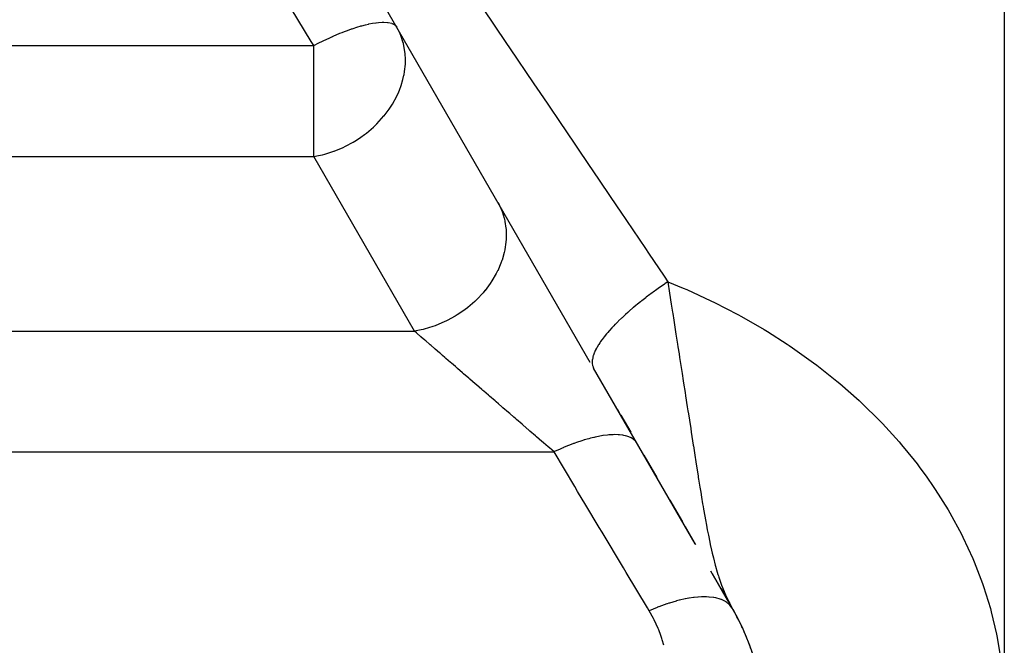
# Model space of a CAD drawing. Extents: x 24 to 960, y -470 to 283.
# Drawn here: x 94 to 115, y -118 to -105 of the extents above; entities that cross this region are included whole.
import ezdxf

# ---------------------------------------------------------------- set-up
doc = ezdxf.new("R2010")
doc.units = 0
doc.linetypes.add('DASHED', pattern=[11.05, 8.7, -2.35])
doc.layers.get('0').update_dxf_attribs({"linetype": 'CONTINUOUS'})
doc.layers.add('NEVIDI', color=4, linetype='DASHED')

msp = doc.modelspace()

# ---------------------------------------------------------------- linework, layer by layer
at = {"color": 2}
for p, q in [((106.369934, -112.109623), (95.401924, -93.112472)), ((108.552512, -115.88996), (106.439817, -112.230664)), ((106.936781, -113.091431), (106.980663, -113.167437)), ((107.004169, -113.208151), (107.2119, -113.567951)), ((107.485755, -114.042283), (107.756214, -114.510731)), ((108.027877, -114.981264), (108.28963, -115.434634)), ((108.347313, -115.534544), (108.560693, -115.904129)), ((109.258486, -117.112742), (108.882986, -116.462357)), ((108.911168, -116.511169), (109.330127, -117.236828)), ((109.083962, -116.810429), (109.330127, -117.236828)), ((109.084041, -116.810429), (109.330127, -117.236828)), ((109.084187, -116.810429), (109.330127, -117.236828)), ((109.092279, -116.82044), (109.330127, -117.236828)), ((109.099965, -116.830184), (109.330127, -117.236828)), ((109.105339, -116.83653), (109.330127, -117.236828)), ((109.105339, -116.83653), (109.330127, -117.236828)), ((109.110912, -116.842756), (109.330127, -117.236828)), ((109.113773, -116.845824), (109.330127, -117.236828)), ((109.116684, -116.848862), (109.330127, -117.236828)), ((109.118718, -116.864584), (109.330127, -117.236828)), ((109.121315, -116.866513), (109.330127, -117.236828)), ((109.122654, -116.854847), (109.257077, -117.102335)), ((109.124713, -116.869375), (109.330127, -117.236828)), ((109.13198, -116.863596), (109.247626, -117.081428)), ((109.133229, -116.876716), (109.268253, -117.123665)), ((109.135188, -116.866451), (109.241815, -117.069038)), ((109.138151, -116.880857), (109.258097, -117.103267)), ((109.138444, -116.869276), (109.234591, -117.053638)), ((109.140751, -116.882998), (109.252388, -117.091581)), ((109.14175, -116.87207), (109.225403, -117.03405)), ((109.145105, -116.874833), (109.213364, -117.008382)), ((109.148509, -116.877566), (109.196955, -116.973399)), ((109.148509, -116.877566), (109.196955, -116.973399)), ((109.151962, -116.880268), (109.178869, -116.934116)), ((109.175954, -116.927695), (109.178661, -116.933976)), ((109.178661, -116.933976), (109.181043, -116.939473)), ((109.181043, -116.939473), (109.257699, -117.102903)), ((109.182057, -116.93682), (109.190972, -116.954882)), ((109.257699, -117.102903), (109.268316, -117.123665)), ((109.262736, -117.112754), (109.268663, -117.123665))]:
    msp.add_line(p, q, dxfattribs=at)
for start, end in [(0, 30.000049), (25.764623, 29.662496), (21.30811, 25.189684), (18.399971, 20.731716)]:
    msp.add_arc((105, -119.736828), 5, start, end, dxfattribs=at)
at = {"layer": 'NEVIDI', "color": 7, "linetype": 'CONTINUOUS'}
for p, q in [((115, -42.41632), (115, -119.35243)), ((100.551332, -105.419591), (99.691224, -103.996794)), ((104.121702, -104.722077), (104.624244, -105.462668)), ((101.608298, -105.092637), (101.683942, -105.072776)), ((101.683942, -105.072776), (101.743907, -105.058688)), ((101.743907, -105.058688), (101.755945, -105.056052)), ((101.755945, -105.056052), (101.826882, -105.04196)), ((101.826882, -105.04196), (101.895834, -105.030898)), ((101.895834, -105.030898), (101.906523, -105.029446)), ((101.906523, -105.029446), (101.953363, -105.024017)), ((101.953363, -105.024017), (102.02901, -105.018965)), ((102.02901, -105.018965), (102.038218, -105.018716)), ((102.038218, -105.018716), (102.063612, -105.018502)), ((102.063612, -105.018502), (102.141444, -105.023064)), ((102.141444, -105.023064), (102.149031, -105.024022)), ((102.149031, -105.024022), (102.157652, -105.025245)), ((102.157652, -105.025245), (102.23155, -105.043138)), ((102.23155, -105.043138), (102.234976, -105.044383)), ((102.234976, -105.044383), (102.237414, -105.045297)), ((102.237414, -105.045297), (102.294888, -105.076452)), ((102.294888, -105.076452), (102.298007, -105.078892)), ((102.298007, -105.078892), (102.302049, -105.082227)), ((102.302049, -105.082227), (102.313705, -105.093144)), ((101.011513, -105.310232), (101.150834, -105.251294)), ((101.150834, -105.251294), (101.198725, -105.232065)), ((101.198725, -105.232065), (101.213668, -105.226177)), ((101.213668, -105.226177), (101.346245, -105.176393)), ((101.346245, -105.176393), (101.392799, -105.16001)), ((101.392799, -105.16001), (101.406967, -105.155144)), ((101.406967, -105.155144), (101.523994, -105.117222)), ((101.523994, -105.117222), (101.57541, -105.101937)), ((101.57541, -105.101937), (101.588609, -105.098158)), ((101.588609, -105.098158), (101.608298, -105.092637)), ((102.313705, -105.093144), (102.335859, -105.122401)), ((102.404973, -105.260145), (102.335859, -105.1224)), ((102.42739, -105.31561), (102.404973, -105.260145)), ((100.603808, -105.506397), (100.551332, -105.419591)), ((100.603808, -105.506397), (100.710342, -105.451864)), ((100.710342, -105.451864), (100.787589, -105.413753)), ((100.787589, -105.413753), (100.803417, -105.406093)), ((100.803417, -105.406093), (100.938463, -105.342843)), ((100.938463, -105.342843), (100.996006, -105.317059)), ((100.996006, -105.317059), (100.999626, -105.31546)), ((100.999626, -105.31546), (101.011513, -105.310232)), ((102.46381, -105.426195), (102.42739, -105.31561)), ((102.473106, -105.460894), (102.46381, -105.426195)), ((102.492824, -105.551196), (102.473106, -105.460894)), ((104.624244, -105.462668), (104.685278, -105.552654)), ((84, -105.506397), (100.603808, -105.506397)), ((100.603808, -106.1224), (100.603808, -105.506397)), ((102.509706, -105.672663), (102.492824, -105.551196)), ((102.51621, -105.795793), (102.509706, -105.672663)), ((104.685278, -105.552654), (105.192749, -106.301188)), ((102.498558, -106.045704), (102.514199, -105.892176)), ((102.514199, -105.892176), (102.516294, -105.807694)), ((102.516294, -105.807694), (102.51621, -105.795793)), ((102.486523, -106.115294), (102.498558, -106.045704)), ((100.603808, -107.818496), (100.603808, -106.1224)), ((102.427079, -106.338803), (102.464825, -106.211542)), ((102.464825, -106.211542), (102.485122, -106.1224)), ((102.485122, -106.1224), (102.486523, -106.115294)), ((105.192749, -106.301188), (105.254444, -106.392228)), ((102.336909, -106.55861), (102.375646, -106.473556)), ((102.375646, -106.473556), (102.389901, -106.439201)), ((102.389901, -106.439201), (102.427079, -106.338803)), ((105.254444, -106.392228), (105.468626, -106.708347)), ((102.217585, -106.770963), (102.243651, -106.729326)), ((102.243651, -106.729326), (102.336909, -106.55861)), ((105.468626, -106.708347), (105.767005, -107.148888)), ((102.071035, -106.972451), (102.178701, -106.829346)), ((102.178701, -106.829346), (102.217585, -106.770963)), ((101.899758, -107.159615), (101.922208, -107.137332)), ((101.922208, -107.137332), (102.069168, -106.97473)), ((102.069168, -106.97473), (102.071035, -106.972451)), ((101.663796, -107.362299), (101.706638, -107.329302)), ((101.706638, -107.329302), (101.851991, -107.205102)), ((101.851991, -107.205102), (101.899758, -107.159615)), ((105.767005, -107.148888), (105.828907, -107.240306)), ((105.828907, -107.240306), (106.34595, -108.004164)), ((101.268202, -107.605144), (101.427006, -107.519872)), ((101.427006, -107.519872), (101.49493, -107.478651)), ((101.49493, -107.478651), (101.58832, -107.416885)), ((101.58832, -107.416885), (101.663796, -107.362299)), ((100.853928, -107.763377), (101.024111, -107.708888)), ((101.024111, -107.708888), (101.030275, -107.706647)), ((101.030275, -107.706647), (101.214587, -107.630652)), ((101.214587, -107.630652), (101.265716, -107.606362)), ((101.265716, -107.606362), (101.268202, -107.605144)), ((84, -107.818496), (100.603808, -107.818496)), ((100.603808, -107.818496), (100.702787, -107.800176)), ((102.706247, -111.460028), (100.603808, -107.818496)), ((100.702787, -107.800176), (100.785214, -107.781438)), ((100.785214, -107.781438), (100.835119, -107.768543)), ((100.835119, -107.768543), (100.853928, -107.763377)), ((106.34595, -108.004164), (106.40856, -108.096696)), ((106.40856, -108.096696), (106.930132, -108.867794)), ((104.447178, -108.779558), (104.507367, -108.901618)), ((104.507367, -108.901618), (104.514486, -108.91847)), ((104.514486, -108.91847), (104.534139, -108.968757)), ((104.534139, -108.968757), (104.575514, -109.102315)), ((106.930132, -108.867794), (106.993489, -108.961494)), ((106.993489, -108.961494), (107.519529, -109.739732)), ((104.575514, -109.102315), (104.57932, -109.117671)), ((104.57932, -109.117671), (104.591095, -109.17101)), ((104.591095, -109.17101), (104.612124, -109.31418)), ((104.612124, -109.31418), (104.613332, -109.327507)), ((104.613332, -109.327507), (104.61704, -109.383044)), ((104.61704, -109.383044), (104.616641, -109.533612)), ((104.611609, -109.601329), (104.588923, -109.756929)), ((104.616033, -109.544508), (104.611609, -109.601329)), ((104.616641, -109.533612), (104.616033, -109.544508)), ((104.587304, -109.765118), (104.574824, -109.822287)), ((104.588923, -109.756929), (104.587304, -109.765118)), ((107.519529, -109.739732), (107.583438, -109.834312)), ((104.527693, -109.985709), (104.507355, -110.042285)), ((104.529506, -109.980365), (104.527693, -109.985709)), ((104.574824, -109.822287), (104.529506, -109.980365)), ((107.583438, -109.834312), (107.908019, -110.314753)), ((104.438106, -110.202651), (104.410252, -110.257705)), ((104.439322, -110.200149), (104.438106, -110.202651)), ((104.507355, -110.042285), (104.439322, -110.200149)), ((104.320024, -110.412491), (104.285132, -110.465061)), ((104.410252, -110.257705), (104.320024, -110.412491)), ((107.908019, -110.314753), (107.985757, -110.429842)), ((104.173512, -110.613905), (104.134033, -110.66087)), ((104.175355, -110.611647), (104.173512, -110.613905)), ((104.285132, -110.465061), (104.175355, -110.611647)), ((107.705198, -110.626829), (107.629858, -110.682403)), ((107.715499, -110.619323), (107.705198, -110.626829)), ((107.727157, -110.610857), (107.715499, -110.619323)), ((107.814976, -110.547957), (107.727157, -110.610857)), ((107.827086, -110.539402), (107.814976, -110.547957)), ((107.916543, -110.477067), (107.827086, -110.539402)), ((107.916739, -110.476931), (107.916543, -110.477067)), ((107.929111, -110.468428), (107.916739, -110.476931)), ((107.985757, -110.429842), (107.929111, -110.468428)), ((107.985757, -110.429842), (108.304713, -110.562041)), ((107.985759, -110.429843), (108.021999, -110.66456)), ((108.304713, -110.562041), (108.38032, -110.594701)), ((108.38032, -110.594701), (108.884415, -110.825885)), ((104.002232, -110.801108), (103.959518, -110.841898)), ((104.006633, -110.796787), (104.002232, -110.801108)), ((104.134033, -110.66087), (104.006633, -110.796787)), ((107.432405, -110.834262), (107.413563, -110.84927)), ((107.443095, -110.825791), (107.432405, -110.834262)), ((107.52395, -110.762675), (107.443095, -110.825791)), ((107.535139, -110.754069), (107.52395, -110.762675)), ((107.6081, -110.698683), (107.535139, -110.754069)), ((107.618326, -110.691018), (107.6081, -110.698683)), ((107.629858, -110.682403), (107.618326, -110.691018)), ((108.021999, -110.66456), (108.057997, -110.896583)), ((108.884415, -110.825885), (108.95816, -110.861731)), ((103.764389, -111.005199), (103.608158, -111.113353)), ((103.809108, -110.970785), (103.764389, -111.005199)), ((103.816509, -110.964929), (103.809108, -110.970785)), ((103.959518, -110.841898), (103.816509, -110.964929)), ((107.185857, -111.039122), (107.176322, -111.047456)), ((107.258337, -110.976853), (107.185857, -111.039122)), ((107.268412, -110.968342), (107.258337, -110.976853)), ((107.325347, -110.920873), (107.268412, -110.968342)), ((107.343726, -110.905766), (107.325347, -110.920873)), ((107.35419, -110.897211), (107.343726, -110.905766)), ((107.413563, -110.84927), (107.35419, -110.897211)), ((108.057997, -110.896583), (108.083843, -111.062229)), ((108.95816, -110.861731), (109.447253, -111.113477)), ((103.384964, -111.23957), (103.370659, -111.246648)), ((103.551879, -111.148111), (103.384964, -111.23957)), ((103.597402, -111.120158), (103.551879, -111.148111)), ((103.608158, -111.113353), (103.597402, -111.120158)), ((107.022762, -111.186876), (106.959964, -111.247137)), ((107.031553, -111.178604), (107.022762, -111.186876)), ((107.073533, -111.139625), (107.031553, -111.178604)), ((107.097695, -111.117557), (107.073533, -111.139625)), ((107.106942, -111.109181), (107.097695, -111.117557)), ((107.151214, -111.06957), (107.106942, -111.109181)), ((107.176322, -111.047456), (107.151214, -111.06957)), ((108.083843, -111.062229), (108.088913, -111.094648)), ((108.088913, -111.094648), (108.09618, -111.141091)), ((108.09618, -111.141091), (108.102096, -111.178878)), ((108.102096, -111.178878), (108.155412, -111.519122)), ((109.447253, -111.113477), (109.518673, -111.152358)), ((109.518673, -111.152358), (109.991977, -111.424607)), ((102.845763, -111.43288), (102.706245, -111.460032)), ((102.887612, -111.422966), (102.845763, -111.43288)), ((102.908979, -111.417588), (102.887612, -111.422966)), ((103.088871, -111.363697), (102.908979, -111.417588)), ((103.132731, -111.348171), (103.088871, -111.363697)), ((103.150628, -111.341559), (103.132731, -111.348171)), ((103.32546, -111.268261), (103.150628, -111.341559)), ((103.370659, -111.246648), (103.32546, -111.268261)), ((106.768788, -111.446609), (106.761911, -111.454364)), ((106.821002, -111.389244), (106.768788, -111.446609)), ((106.828393, -111.381324), (106.821002, -111.389244)), ((106.857071, -111.351019), (106.828393, -111.381324)), ((106.884286, -111.322844), (106.857071, -111.351019)), ((106.892168, -111.314784), (106.884286, -111.322844)), ((106.9229, -111.283759), (106.892168, -111.314784)), ((106.951619, -111.255311), (106.9229, -111.283759)), ((106.959964, -111.247137), (106.951619, -111.255311)), ((109.991977, -111.424607), (110.060978, -111.466507)), ((84, -111.460028), (102.706247, -111.460028)), ((102.750007, -111.49793), (102.706245, -111.460032)), ((102.763728, -111.509811), (102.750007, -111.49793)), ((102.832499, -111.569367), (102.763728, -111.509811)), ((102.840992, -111.576722), (102.832499, -111.569367)), ((102.847406, -111.582276), (102.840992, -111.576722)), ((102.921764, -111.64667), (102.847406, -111.582276)), ((102.937847, -111.660598), (102.921764, -111.64667)), ((106.610616, -111.641196), (106.583977, -111.67856)), ((106.615901, -111.633992), (106.610616, -111.641196)), ((106.656579, -111.580516), (106.615901, -111.633992)), ((106.662408, -111.57311), (106.656579, -111.580516)), ((106.679889, -111.551237), (106.662408, -111.57311)), ((106.707051, -111.518181), (106.679889, -111.551237)), ((106.713397, -111.510607), (106.707051, -111.518181)), ((106.732603, -111.488004), (106.713397, -111.510607)), ((106.761911, -111.454364), (106.732603, -111.488004)), ((108.155412, -111.519122), (108.189054, -111.733986)), ((110.060978, -111.466507), (110.474823, -111.730506)), ((103.017572, -111.729641), (102.937847, -111.660598)), ((103.034757, -111.744523), (103.017572, -111.729641)), ((103.05122, -111.75878), (103.034757, -111.744523)), ((103.119524, -111.817932), (103.05122, -111.75878)), ((103.137755, -111.833721), (103.119524, -111.817932)), ((103.227279, -111.91125), (103.137755, -111.833721)), ((106.475682, -111.859729), (106.472638, -111.866018)), ((106.479458, -111.852079), (106.475682, -111.859729)), ((106.500052, -111.812806), (106.479458, -111.852079)), ((106.503671, -111.806266), (106.500052, -111.812806)), ((106.532245, -111.7575), (106.503671, -111.806266)), ((106.53643, -111.750721), (106.532245, -111.7575)), ((106.545283, -111.736641), (106.53643, -111.750721)), ((106.569138, -111.700235), (106.545283, -111.736641)), ((106.573861, -111.693263), (106.569138, -111.700235)), ((106.583977, -111.67856), (106.573861, -111.693263)), ((108.189054, -111.733986), (108.197053, -111.785056)), ((108.197053, -111.785056), (108.220561, -111.93507)), ((110.474823, -111.730506), (110.518015, -111.759367)), ((110.518015, -111.759367), (110.584576, -111.804351)), ((110.584576, -111.804351), (111.02452, -112.1179)), ((103.246429, -111.927834), (103.227279, -111.91125)), ((103.291761, -111.967093), (103.246429, -111.927834)), ((103.340402, -112.009217), (103.291761, -111.967093)), ((103.360411, -112.026545), (103.340402, -112.009217)), ((103.458426, -112.111429), (103.360411, -112.026545)), ((106.411384, -112.056923), (106.408424, -112.093763)), ((106.41208, -112.05176), (106.411384, -112.056923)), ((106.412331, -112.050003), (106.41208, -112.05176)), ((106.419362, -112.012683), (106.412331, -112.050003)), ((106.420647, -112.007222), (106.419362, -112.012683)), ((106.421098, -112.005365), (106.420647, -112.007222)), ((106.432219, -111.96613), (106.421098, -112.005365)), ((106.434095, -111.960371), (106.432219, -111.96613)), ((106.449987, -111.917196), (106.434095, -111.960371)), ((106.452449, -111.911169), (106.449987, -111.917196)), ((106.45548, -111.903933), (106.452449, -111.911169)), ((106.472638, -111.866018), (106.45548, -111.903933)), ((108.220561, -111.93507), (108.231926, -112.007593)), ((108.231926, -112.007593), (108.251994, -112.135702)), ((103.479274, -112.129484), (103.458426, -112.111429)), ((103.557861, -112.197542), (103.479274, -112.129484)), ((103.580955, -112.217543), (103.557861, -112.197542)), ((103.602536, -112.236233), (103.580955, -112.217543)), ((103.707707, -112.327314), (103.602536, -112.236233)), ((106.408424, -112.093763), (106.408314, -112.098643)), ((106.408314, -112.098643), (106.409664, -112.133231)), ((106.409664, -112.133231), (106.409911, -112.135673)), ((106.409911, -112.135673), (106.41014, -112.137776)), ((106.41014, -112.137776), (106.415801, -112.170076)), ((106.415801, -112.170076), (106.416377, -112.172412)), ((106.416377, -112.172412), (106.416878, -112.174365)), ((106.416878, -112.174365), (106.426856, -112.204284)), ((106.426856, -112.204284), (106.428514, -112.208205)), ((106.428514, -112.208205), (106.439818, -112.230665)), ((108.251994, -112.135702), (108.28416, -112.341347)), ((111.02452, -112.1179), (111.088501, -112.16598)), ((111.088501, -112.16598), (111.510515, -112.500532)), ((103.729771, -112.346422), (103.707707, -112.327314)), ((103.837899, -112.440065), (103.729771, -112.346422)), ((103.844892, -112.446121), (103.837899, -112.440065)), ((103.860524, -112.459659), (103.844892, -112.446121)), ((103.971046, -112.555375), (103.860524, -112.459659)), ((108.28416, -112.341347), (108.308245, -112.495632)), ((103.994319, -112.57553), (103.971046, -112.555375)), ((104.106987, -112.673105), (103.994319, -112.57553)), ((104.130607, -112.69356), (104.106987, -112.673105)), ((108.308245, -112.495632), (108.315687, -112.543361)), ((108.315687, -112.543361), (108.345688, -112.736035)), ((111.510515, -112.500532), (111.571797, -112.551789)), ((111.571797, -112.551789), (111.973337, -112.906223)), ((104.146929, -112.707696), (104.130607, -112.69356)), ((104.244833, -112.792484), (104.146929, -112.707696)), ((104.268812, -112.813251), (104.244833, -112.792484)), ((104.38437, -112.913329), (104.268812, -112.813251)), ((108.345688, -112.736035), (108.35666, -112.806614)), ((108.35666, -112.806614), (108.392136, -113.035222)), ((104.408536, -112.934257), (104.38437, -112.913329)), ((104.458809, -112.977795), (104.408536, -112.934257)), ((104.525026, -113.035141), (104.458809, -112.977795)), ((104.54924, -113.056112), (104.525026, -113.035141)), ((104.665999, -113.157229), (104.54924, -113.056112)), ((108.392136, -113.035222), (108.405071, -113.118723)), ((111.973337, -112.906223), (112.031084, -112.960038)), ((112.031084, -112.960038), (112.40636, -113.32956)), ((104.690372, -113.178337), (104.665999, -113.157229)), ((104.774626, -113.251304), (104.690372, -113.178337)), ((104.807125, -113.279449), (104.774626, -113.251304)), ((104.83141, -113.300479), (104.807125, -113.279449)), ((108.405071, -113.118723), (108.415405, -113.185485)), ((108.415405, -113.185485), (108.435964, -113.318423)), ((104.947653, -113.401149), (104.83141, -113.300479)), ((104.971828, -113.422085), (104.947653, -113.401149)), ((105.087118, -113.521928), (104.971828, -113.422085)), ((108.435964, -113.318423), (108.462124, -113.487712)), ((108.462124, -113.487712), (108.474565, -113.568237)), ((112.40636, -113.32956), (112.460041, -113.385446)), ((112.460041, -113.385446), (112.808475, -113.769186)), ((105.088258, -113.522916), (105.087118, -113.521928)), ((105.111033, -113.542639), (105.088258, -113.522916)), ((105.225067, -113.641393), (105.111033, -113.542639)), ((105.248612, -113.661783), (105.225067, -113.641393)), ((105.360862, -113.758991), (105.248612, -113.661783)), ((106.33584, -113.702245), (106.245224, -113.728304)), ((106.371951, -113.692637), (106.33584, -113.702245)), ((106.441279, -113.675504), (106.371951, -113.692637)), ((106.449109, -113.673682), (106.441279, -113.675504)), ((106.47362, -113.668129), (106.449109, -113.673682)), ((106.508216, -113.660696), (106.47362, -113.668129)), ((106.604918, -113.642581), (106.508216, -113.660696)), ((106.632369, -113.638202), (106.604918, -113.642581)), ((106.637742, -113.637386), (106.632369, -113.638202)), ((106.639543, -113.637116), (106.637742, -113.637386)), ((106.72873, -113.625795), (106.639543, -113.637116)), ((106.759408, -113.6229), (106.72873, -113.625795)), ((106.80695, -113.619529), (106.759408, -113.6229)), ((106.813475, -113.619179), (106.80695, -113.619529)), ((106.844071, -113.617916), (106.813475, -113.619179)), ((106.872346, -113.617336), (106.844071, -113.617916)), ((106.950048, -113.618994), (106.872346, -113.617336)), ((106.962541, -113.619755), (106.950048, -113.618994)), ((106.96822, -113.620151), (106.962541, -113.619755)), ((106.975763, -113.620727), (106.96822, -113.620151)), ((107.045848, -113.629023), (106.975763, -113.620727)), ((107.068911, -113.633068), (107.045848, -113.629023)), ((107.096445, -113.638899), (107.068911, -113.633068)), ((107.10125, -113.640037), (107.096445, -113.638899)), ((107.130837, -113.647928), (107.10125, -113.640037)), ((107.150972, -113.65425), (107.130837, -113.647928)), ((107.204297, -113.675568), (107.150972, -113.65425)), ((107.206563, -113.676648), (107.204297, -113.675568)), ((107.210374, -113.678502), (107.206563, -113.676648)), ((107.221304, -113.684086), (107.210374, -113.678502)), ((107.265667, -113.711708), (107.221304, -113.684086)), ((108.474565, -113.568237), (108.516305, -113.838141)), ((105.384071, -113.77909), (105.360862, -113.758991)), ((105.393969, -113.787662), (105.384071, -113.77909)), ((105.494091, -113.874366), (105.393969, -113.787662)), ((105.516801, -113.894032), (105.494091, -113.874366)), ((105.613186, -113.977499), (105.516801, -113.894032)), ((105.780357, -113.900932), (105.740745, -113.918408)), ((105.801758, -113.891663), (105.780357, -113.900932)), ((105.810535, -113.887896), (105.801758, -113.891663)), ((105.893867, -113.853171), (105.810535, -113.887896)), ((105.933052, -113.837495), (105.893867, -113.853171)), ((106.022621, -113.803262), (105.933052, -113.837495)), ((106.031234, -113.800089), (106.022621, -113.803262)), ((106.044789, -113.795139), (106.031234, -113.800089)), ((106.083308, -113.781362), (106.044789, -113.795139)), ((106.192506, -113.744693), (106.083308, -113.781362)), ((106.229908, -113.732974), (106.192506, -113.744693)), ((106.236935, -113.730822), (106.229908, -113.732974)), ((106.245224, -113.728304), (106.236935, -113.730822)), ((107.279517, -113.722412), (107.265667, -113.711708)), ((107.291125, -113.73239), (107.279517, -113.722412)), ((107.293909, -113.73494), (107.291125, -113.73239)), ((107.314524, -113.756115), (107.293909, -113.73494)), ((107.325078, -113.768906), (107.314524, -113.756115)), ((107.345227, -113.79888), (107.325078, -113.768906)), ((108.516305, -113.838141), (108.517055, -113.842982)), ((108.517055, -113.842982), (108.517684, -113.847046)), ((108.517684, -113.847046), (108.548586, -114.04624)), ((112.808475, -113.769186), (112.858225, -113.827212)), ((112.858225, -113.827212), (113.123287, -114.152018)), ((84, -113.977502), (105.613176, -113.977502)), ((106.045615, -114.699018), (105.613177, -113.977501)), ((105.626484, -113.971138), (105.613186, -113.977499)), ((105.740745, -113.918408), (105.626484, -113.971138)), ((108.548586, -114.04624), (108.569934, -114.183286)), ((108.569934, -114.183286), (108.58451, -114.276471)), ((108.58451, -114.276471), (108.615517, -114.47327)), ((113.123287, -114.152018), (113.180053, -114.225312)), ((113.180053, -114.225312), (113.225709, -114.285304)), ((113.225709, -114.285304), (113.385047, -114.502487)), ((108.615517, -114.47327), (108.621143, -114.508714)), ((108.621143, -114.508714), (108.627345, -114.547679)), ((113.385047, -114.502487), (113.520283, -114.697298)), ((106.106257, -114.800199), (106.045615, -114.699018)), ((108.627345, -114.547679), (108.653991, -114.713632)), ((108.653991, -114.713632), (108.671072, -114.818596)), ((113.520283, -114.697298), (113.561906, -114.759396)), ((106.277972, -115.086706), (106.106257, -114.800199)), ((108.671072, -114.818596), (108.688229, -114.922717)), ((108.688229, -114.922717), (108.711008, -115.058629)), ((113.561906, -114.759396), (113.828916, -115.185594)), ((106.55513, -115.549142), (106.277972, -115.086706)), ((108.711008, -115.058629), (108.720283, -115.113122)), ((108.720283, -115.113122), (108.730081, -115.170112)), ((108.730081, -115.170112), (108.755949, -115.317518)), ((108.755949, -115.317518), (108.769406, -115.392313)), ((113.828916, -115.185594), (113.866468, -115.249902)), ((113.866468, -115.249902), (114.104356, -115.688539)), ((106.615242, -115.649437), (106.55513, -115.549142)), ((108.769406, -115.392313), (108.790271, -115.505544)), ((108.790271, -115.505544), (108.807914, -115.598504)), ((107.060137, -116.39174), (106.615242, -115.649437)), ((108.807914, -115.598504), (108.819136, -115.6562)), ((108.819136, -115.6562), (108.830534, -115.713623)), ((108.830534, -115.713623), (108.860278, -115.857674)), ((114.104356, -115.688539), (114.137237, -115.754099)), ((114.137237, -115.754099), (114.342877, -116.199458)), ((108.860278, -115.857674), (108.870478, -115.905183)), ((108.870478, -115.905183), (108.897116, -116.024956)), ((108.897116, -116.024956), (108.912271, -116.090209)), ((108.912271, -116.090209), (108.923894, -116.138806)), ((108.923894, -116.138806), (108.935182, -116.184796)), ((108.935182, -116.184796), (108.9745, -116.335967)), ((108.9745, -116.335967), (108.980415, -116.35754)), ((108.980415, -116.35754), (109.016533, -116.483011)), ((114.342877, -116.199458), (114.371002, -116.265983)), ((114.371002, -116.265983), (114.54467, -116.717498)), ((107.119696, -116.491115), (107.060137, -116.39174)), ((107.560735, -117.226985), (107.119696, -116.491115)), ((109.016533, -116.483011), (109.031693, -116.532609)), ((109.031693, -116.532609), (109.041059, -116.562387)), ((109.041059, -116.562387), (109.049729, -116.58938)), ((109.049729, -116.58938), (109.106783, -116.754173)), ((109.106783, -116.754173), (109.107627, -116.756453)), ((109.107627, -116.756453), (109.157819, -116.884684)), ((114.54467, -116.717498), (114.568067, -116.784914)), ((114.568067, -116.784914), (114.709901, -117.242478)), ((109.157819, -116.884684), (109.175954, -116.927695)), ((107.962766, -117.146029), (107.801618, -117.204345)), ((107.973506, -117.142431), (107.962766, -117.146029)), ((108.009347, -117.130693), (107.973506, -117.142431)), ((108.018677, -117.127705), (108.009347, -117.130693)), ((108.157907, -117.086544), (108.018677, -117.127705)), ((108.168326, -117.083729), (108.157907, -117.086544)), ((108.22025, -117.070274), (108.168326, -117.083729)), ((108.229247, -117.068041), (108.22025, -117.070274)), ((108.345882, -117.041835), (108.229247, -117.068041)), ((108.355818, -117.039846), (108.345882, -117.041835)), ((108.42176, -117.027667), (108.355818, -117.039846)), ((108.430071, -117.026261), (108.42176, -117.027667)), ((108.524227, -117.012485), (108.430071, -117.026261)), ((108.533576, -117.011341), (108.524227, -117.012485)), ((108.610529, -117.003576), (108.533576, -117.011341)), ((108.618412, -117.002953), (108.610529, -117.003576)), ((108.690655, -116.998866), (108.618412, -117.002953)), ((108.699315, -116.998581), (108.690655, -116.998866)), ((108.783881, -116.998327), (108.699315, -116.998581)), ((108.791021, -116.998529), (108.783881, -116.998327)), ((108.843062, -117.001154), (108.791021, -116.998529)), ((108.850902, -117.001734), (108.843062, -117.001154)), ((108.939114, -117.012012), (108.850902, -117.001734)), ((108.945298, -117.013015), (108.939114, -117.012012)), ((108.979481, -117.019316), (108.945298, -117.013015)), ((108.986393, -117.020753), (108.979481, -117.019316)), ((109.073812, -117.044415), (108.986393, -117.020753)), ((109.079174, -117.046243), (109.073812, -117.044415)), ((109.098144, -117.053117), (109.079174, -117.046243)), ((109.104048, -117.055393), (109.098144, -117.053117)), ((109.186015, -117.095078), (109.104048, -117.055393)), ((109.190258, -117.097625), (109.186015, -117.095078)), ((109.197528, -117.102128), (109.190258, -117.097625)), ((109.20235, -117.105215), (109.197528, -117.102128)), ((109.273861, -117.163147), (109.20235, -117.105215)), ((109.268316, -117.123665), (109.330129, -117.236822)), ((109.276376, -117.165727), (109.273861, -117.163147)), ((109.277054, -117.166431), (109.276376, -117.165727)), ((109.280041, -117.169576), (109.277054, -117.166431)), ((109.330126, -117.236827), (109.280041, -117.169576)), ((107.598079, -117.289293), (107.560735, -117.226985)), ((107.762938, -117.219529), (107.598076, -117.289286)), ((107.688485, -117.451958), (107.598076, -117.289286)), ((107.773864, -117.215194), (107.762938, -117.219529)), ((107.792098, -117.20804), (107.773864, -117.215194)), ((107.801618, -117.204345), (107.792098, -117.20804)), ((114.709901, -117.242478), (114.728569, -117.310765)), ((114.728569, -117.310765), (114.838478, -117.77418)), ((107.701764, -117.47814), (107.688485, -117.451958)), ((107.783823, -117.657222), (107.701764, -117.47814)), ((107.794908, -117.684196), (107.783823, -117.657222)), ((107.839887, -117.802847), (107.794908, -117.684196)), ((107.862051, -117.868047), (107.839887, -117.802847)), ((114.838478, -117.77418), (114.852388, -117.843304)), ((107.870885, -117.895597), (107.862051, -117.868047)), ((107.903749, -118.008083), (107.870885, -117.895597)), ((114.852388, -117.843304), (114.930067, -118.312812))]:
    msp.add_line(p, q, dxfattribs=at)

doc.saveas('drawing.dxf')
